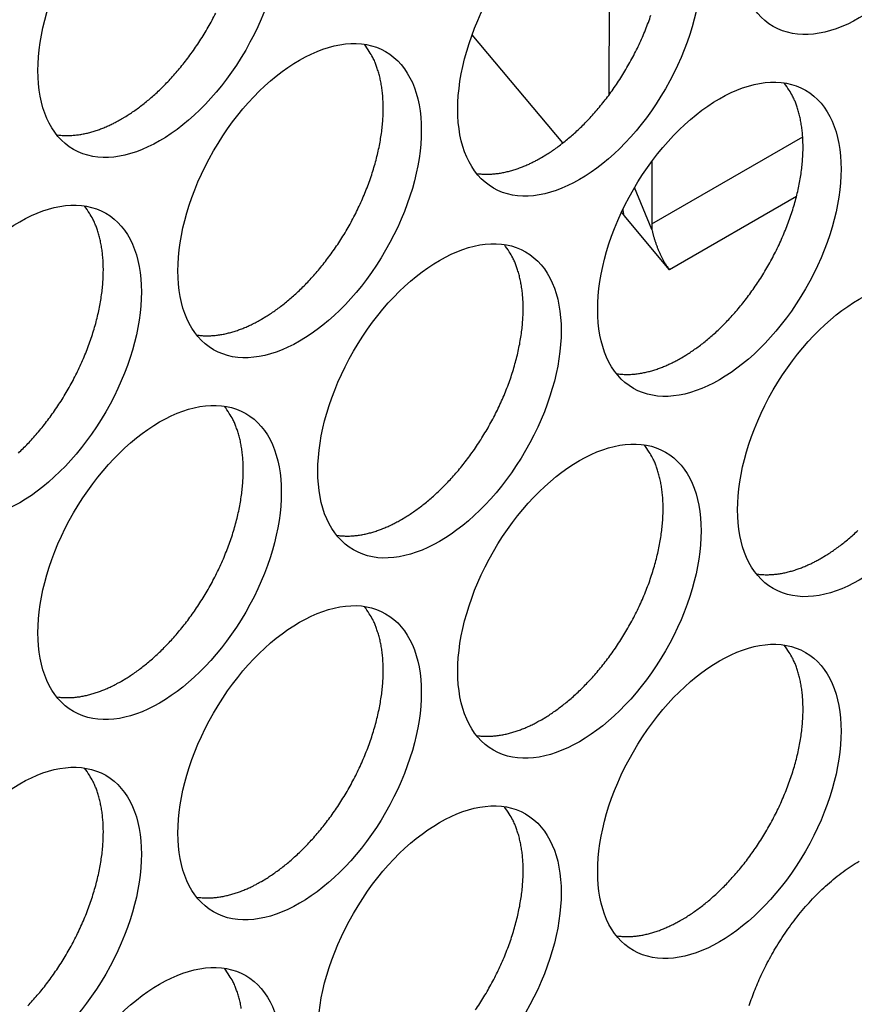
# Model space of a CAD drawing. Extents: x 6 to 291, y 7 to 204.
# Drawn here: x 275 to 276, y 77 to 78 of the extents above; entities that cross this region are included whole.
import ezdxf

# ---------------------------------------------------------------- set-up
doc = ezdxf.new("R2010")
doc.units = 0
doc.linetypes.add('HIDDENNEW0', pattern=[4.5, 1.5, -1.5, 1.5])
doc.layers.add('226', color=7, linetype='CONTINUOUS')
doc.layers.add('MUOTOVIIVAT', color=40, linetype='HIDDENNEW0')

msp = doc.modelspace()

# ---------------------------------------------------------------- linework, layer by layer
at = {"layer": '226', "color": 4, "linetype": 'CONTINUOUS'}
for p, q in [((275.57138, 77.670745), (275.74684, 77.772042)), ((275.73956, 77.702616), (275.59218, 77.617525))]:
    msp.add_line(p, q, dxfattribs=at)
at = {"layer": 'MUOTOVIIVAT', "color": 4, "linetype": 'CONTINUOUS'}
for p, q in [((275.52196, 77.821019), (275.52267, 78.064141)), ((275.46823, 77.764893), (275.3626, 77.890478)), ((275.57159, 77.743556), (275.57138, 77.670745)), ((275.57163, 77.6641), (275.55143, 77.713103)), ((275.53922, 77.680491), (275.53617, 77.684109)), ((275.59218, 77.617525), (275.53922, 77.680491))]:
    msp.add_line(p, q, dxfattribs=at)
for points in [[(274.95528, 77.792751), (274.96034, 77.795776, 0.00828623), (274.96549, 77.799073, 0.00751463), (274.97073, 77.802655, 0.0071577), (274.97605, 77.806516, 0.007259), (274.98144, 77.810677, 0.00717677), (274.98688, 77.81513, 0.00707965), (274.99237, 77.819891, 0.00695074), (274.9979, 77.824949, 0.00691367), (275.00343, 77.830317, 0.00681772), (275.00897, 77.83598, 0.00678151), (275.01449, 77.841949, 0.00670201), (275.01998, 77.848204, 0.00668288), (275.02542, 77.85475, 0.00662603), (275.03078, 77.861566, 0.00662197), (275.03605, 77.868651, 0.00658838), (275.04121, 77.875979, 0.0066016), (275.04624, 77.883545, 0.00659322), (275.05113, 77.89132, 0.00662492), (275.05583, 77.899293, 0.00664345), (275.06036, 77.907432, 0.00669514), (275.06467, 77.915721, 0.00674251)], [(275.44318, 77.747847), (275.44824, 77.750872, 0.00828624), (275.45339, 77.754169, 0.00751465), (275.45863, 77.757751, 0.00715773), (275.46395, 77.761612, 0.00725903), (275.46934, 77.765773, 0.00717681), (275.47479, 77.770226, 0.00707969), (275.48028, 77.774987, 0.00695078), (275.4858, 77.780044, 0.00691372), (275.49134, 77.785412, 0.00681777), (275.49687, 77.791075, 0.00678156), (275.5024, 77.797044, 0.00670206), (275.50788, 77.803299, 0.00668294), (275.51332, 77.809845, 0.00662609), (275.51868, 77.816661, 0.00662203), (275.52395, 77.823745, 0.00658845), (275.52912, 77.831074, 0.00660167), (275.53415, 77.83864, 0.00659329), (275.53903, 77.846415, 0.00662499), (275.54374, 77.854387, 0.00664352), (275.54826, 77.862526, 0.00669521), (275.55257, 77.870815, 0.00674259), (275.55666, 77.879221, 0.00681582), (275.56051, 77.887723, 0.00689412), (275.5641, 77.89629, 0.00699056), (275.56743, 77.904895, 0.00710206), (275.57048, 77.913508, 0.00722353)], [(275.11791, 77.560054), (275.12297, 77.563078, 0.00828619), (275.12812, 77.566376, 0.00751461), (275.13336, 77.569957, 0.00715769), (275.13868, 77.573818, 0.00725899), (275.14407, 77.577979, 0.00717677), (275.14952, 77.582432, 0.00707966), (275.15501, 77.587193, 0.00695075), (275.16053, 77.592251, 0.0069137), (275.16606, 77.597619, 0.00681775), (275.1716, 77.603282, 0.00678155), (275.17712, 77.60925, 0.00670205), (275.18261, 77.615505, 0.00668293), (275.18805, 77.622051, 0.00662609), (275.19341, 77.628867, 0.00662202), (275.19868, 77.635952, 0.00658845), (275.20385, 77.64328, 0.00660167), (275.20888, 77.650846, 0.0065933), (275.21376, 77.658621, 0.006625), (275.21847, 77.666593, 0.00664354), (275.22299, 77.674732, 0.00669523), (275.2273, 77.683021, 0.0067426), (275.23139, 77.691427, 0.00681584), (275.23524, 77.699929, 0.00689414), (275.23883, 77.708496, 0.00699059), (275.24216, 77.717101, 0.00710209), (275.24521, 77.725714, 0.00722357), (275.24796, 77.734307, 0.00737054), (275.25043, 77.742853, 0.00751846), (275.25259, 77.751321, 0.0077036), (275.25446, 77.759688, 0.00788059), (275.25601, 77.767923, 0.00810437), (275.25726, 77.776009, 0.00830691), (275.25821, 77.783916, 0.00857636), (275.25887, 77.791631, 0.0088214), (275.25924, 77.799128, 0.00911361), (275.25932, 77.806397, 0.00933355), (275.25913, 77.813413, 0.00973318), (275.25869, 77.820181, 0.01017031), (275.25798, 77.82668, 0.01033881), (275.25705, 77.832894, 0.01007585), (275.2559, 77.838798, 0.0112454), (275.25451, 77.844479, 0.01343488), (275.25286, 77.84995, 0.01115093), (275.25119, 77.854912, 0.00503772), (275.24958, 77.859248, 0.01524527), (275.24718, 77.864196, 0.02741563), (275.24311, 77.871034, 0.01498872), (275.23753, 77.879517, 0.0085633)], [(275.60581, 77.51514), (275.61087, 77.518165, 0.00828609), (275.61602, 77.521463, 0.0075145), (275.62126, 77.525044, 0.00715758), (275.62658, 77.528905, 0.00725887), (275.63197, 77.533066, 0.00717665), (275.63742, 77.53752, 0.00707954), (275.64291, 77.542281, 0.00695063), (275.64843, 77.547339, 0.00691357), (275.65397, 77.552706, 0.00681761), (275.65951, 77.55837, 0.00678141), (275.66503, 77.564338, 0.00670191), (275.67052, 77.570593, 0.00668279), (275.67595, 77.57714, 0.00662595), (275.68132, 77.583956, 0.00662188), (275.68659, 77.591041, 0.00658831), (275.69175, 77.598369, 0.00660153), (275.69678, 77.605935, 0.00659315), (275.70166, 77.613711, 0.00662485), (275.70637, 77.621683, 0.00664339), (275.71089, 77.629822, 0.00669508), (275.7152, 77.638111, 0.00674246), (275.71929, 77.646518, 0.0068157), (275.72314, 77.65502, 0.006894), (275.72674, 77.663587, 0.00699044), (275.73006, 77.672192, 0.00710195), (275.73311, 77.680805, 0.00722342), (275.73587, 77.689398, 0.0073704), (275.73833, 77.697944, 0.00751832), (275.7405, 77.706412, 0.00770346), (275.74236, 77.714779, 0.00788046), (275.74391, 77.723015, 0.00810424), (275.74517, 77.731101, 0.00830679), (275.74612, 77.739008, 0.00857624), (275.74678, 77.746723, 0.00882128), (275.74714, 77.75422, 0.0091135), (275.74723, 77.761489, 0.00933346), (275.74704, 77.768505, 0.0097331), (275.74659, 77.775273, 0.01017024), (275.74588, 77.781772, 0.01033875), (275.74495, 77.787986, 0.01007581), (275.74381, 77.79389, 0.01124539), (275.74242, 77.799572, 0.01343489), (275.74076, 77.805043, 0.01115096), (275.73909, 77.810005, 0.00503775), (275.73748, 77.81434, 0.01524535), (275.73509, 77.819289, 0.02741586), (275.73101, 77.826127, 0.01498889), (275.72544, 77.83461, 0.00856341)], [(274.87984, 77.774372), (274.88233, 77.774039, 0.00783857), (274.88484, 77.773782, 0.00785984), (274.88737, 77.773606, 0.00774141), (274.88991, 77.773505, 0.00749886), (274.89246, 77.773481, 0.00730259), (274.89502, 77.773529, 0.00711642), (274.89759, 77.773652, 0.00693621), (274.90016, 77.773845, 0.0067377), (274.90274, 77.774109, 0.00655729), (274.90532, 77.774439, 0.00636724), (274.9079, 77.774838, 0.0061922), (274.91049, 77.775301, 0.00600514), (274.91307, 77.775828, 0.00584199), (274.91564, 77.776415, 0.00567394), (274.91822, 77.777064, 0.00550481), (274.92078, 77.77777, 0.00531116), (274.92333, 77.778532, 0.00520149), (274.92588, 77.779349, 0.00513057), (274.92842, 77.780222, 0.00486695), (274.93094, 77.781139, 0.0044493), (274.93343, 77.782099, 0.00472217), (274.93595, 77.783126, 0.00536699), (274.9385, 77.78423, 0.00405939), (274.94089, 77.785294, 0.00158365), (274.94305, 77.78628, 0.00534153), (274.94577, 77.787631, 0.00871696), (274.9499, 77.78982, 0.00423869), (274.95528, 77.792751, 0.00227054)], [(275.36775, 77.729465), (275.37024, 77.729132, 0.0078394), (275.37275, 77.728875, 0.00786068), (275.37527, 77.728699, 0.00774226), (275.37781, 77.728598, 0.0074997), (275.38036, 77.728573, 0.00730341), (275.38292, 77.728622, 0.00711723), (275.38549, 77.728745, 0.006937), (275.38806, 77.728938, 0.00673847), (275.39064, 77.729202, 0.00655804), (275.39323, 77.729533, 0.00636796), (275.39581, 77.729932, 0.00619289), (275.39839, 77.730394, 0.0060058), (275.40097, 77.730921, 0.00584264), (275.40355, 77.731509, 0.00567455), (275.40612, 77.732158, 0.00550539), (275.40868, 77.732863, 0.00531172), (275.41124, 77.733626, 0.00520203), (275.41379, 77.734443, 0.00513109), (275.41633, 77.735316, 0.00486743), (275.41885, 77.736233, 0.00444973), (275.42134, 77.737193, 0.00472262), (275.42385, 77.73822, 0.00536748), (275.42641, 77.739325, 0.00405975), (275.4288, 77.740389, 0.00158379), (275.43095, 77.741375, 0.00534199), (275.43367, 77.742726, 0.00871766), (275.4378, 77.744915, 0.00423901), (275.44318, 77.747847, 0.0022707)], [(274.83526, 77.404457, 0.00691367), (274.84079, 77.409825, 0.00681773), (274.84633, 77.415488, 0.00678153), (274.85185, 77.421456, 0.00670203), (274.85734, 77.427711, 0.00668292), (274.86278, 77.434257, 0.00662608), (274.86814, 77.441073, 0.00662202), (274.87341, 77.448158, 0.00658845), (274.87858, 77.455486, 0.00660167), (274.88361, 77.463052, 0.0065933), (274.88849, 77.470827, 0.00662501), (274.8932, 77.478799, 0.00664355), (274.89772, 77.486938, 0.00669524), (274.90203, 77.495227, 0.00674262), (274.90612, 77.503633, 0.00681586), (274.90997, 77.512136, 0.00689417), (274.91356, 77.520702, 0.00699062), (274.91689, 77.529307, 0.00710213), (274.91994, 77.53792, 0.0072236), (274.92269, 77.546513, 0.00737058), (274.92516, 77.555059, 0.00751851), (274.92732, 77.563527, 0.00770365), (274.92919, 77.571894, 0.00788065), (274.93074, 77.580129, 0.00810443), (274.932, 77.588215, 0.00830697), (274.93294, 77.596122, 0.00857643), (274.9336, 77.603837, 0.00882147), (274.93397, 77.611334, 0.00911369), (274.93405, 77.618602, 0.00933363), (274.93387, 77.625619, 0.00973327), (274.93342, 77.632386, 0.01017041), (274.93271, 77.638885, 0.0103389), (274.93178, 77.645099, 0.01007594), (274.93063, 77.651004, 0.01124551), (274.92924, 77.656685, 0.013435), (274.92759, 77.662156, 0.01115103), (274.92592, 77.667118, 0.00503777), (274.92431, 77.671453, 0.01524539), (274.92192, 77.676402, 0.02741583), (274.91784, 77.68324, 0.01498881), (274.91226, 77.691723, 0.00856335)], [(275.53922, 77.680491), (275.53917, 77.680736, -0.00019107), (275.53912, 77.680981, -0.00019134), (275.53908, 77.681226, -0.00019155), (275.53903, 77.68147, -0.00019169), (275.53899, 77.681715, -0.00019186), (275.53894, 77.681959, -0.00019204), (275.5389, 77.682203, -0.00019222), (275.53885, 77.682448, -0.00019238), (275.53881, 77.682692, -0.00019258), (275.53876, 77.682936, -0.00019278), (275.53872, 77.683179, -0.00019293), (275.53867, 77.683423, -0.000193), (275.53863, 77.683666, -0.00019333), (275.53858, 77.68391, -0.00019385), (275.53854, 77.684153, -0.00019357), (275.5385, 77.684396, -0.00019256), (275.53845, 77.684639, -0.00019442), (275.53841, 77.684882, -0.00019854), (275.53837, 77.685125, -0.00019312), (275.53833, 77.685367, -0.00018051), (275.53829, 77.685608, -0.00019938), (275.53824, 77.685852, -0.00023784), (275.5382, 77.686101, -0.00018086), (275.53816, 77.686336, -0.00006233), (275.53812, 77.686548, -0.00025521), (275.53808, 77.686819, -0.00044), (275.53801, 77.687237, -0.00021569), (275.53792, 77.687784, -0.00011446)], [(275.57138, 77.670745), (275.57138, 77.670532, 0.00064288), (275.57138, 77.670318, 0.00063746), (275.57138, 77.670103, 0.0006359), (275.57138, 77.669888, 0.00063896), (275.57138, 77.669672, 0.00064021), (275.57138, 77.669456, 0.00064116), (275.57139, 77.669239, 0.00064172), (275.57139, 77.669021, 0.00064319), (275.5714, 77.668803, 0.000644), (275.5714, 77.668584, 0.00064548), (275.57141, 77.668365, 0.00064609), (275.57141, 77.668145, 0.00064718), (275.57142, 77.667925, 0.00064845), (275.57143, 77.667704, 0.00065112), (275.57143, 77.667483, 0.00065021), (275.57144, 77.667261, 0.00064753), (275.57145, 77.667038, 0.00065423), (275.57146, 77.666815, 0.00066951), (275.57147, 77.666591, 0.00065061), (275.57148, 77.666368, 0.00060758), (275.57149, 77.666145, 0.00067365), (275.57151, 77.665918, 0.00080782), (275.57152, 77.665685, 0.0006101), (275.57153, 77.665466, 0.00020161), (275.57155, 77.665268, 0.00086984), (275.57156, 77.665013, 0.00150214), (275.57159, 77.664618, 0.00072988), (275.57163, 77.6641, 0.00038438)], [(275.57163, 77.6641), (275.57197, 77.662559, 0.00314087), (275.57234, 77.660992, 0.00296571), (275.57273, 77.659398, 0.00290542), (275.57315, 77.65778, 0.00298631), (275.5736, 77.65614, 0.00301788), (275.57408, 77.654481, 0.00304356), (275.57458, 77.652805, 0.00306383), (275.57511, 77.651114, 0.00311466), (275.57567, 77.649412, 0.00315193), (275.57625, 77.647702, 0.00320982), (275.57686, 77.645987, 0.00325783), (275.5775, 77.64427, 0.00332676), (275.57816, 77.642556, 0.00339341), (275.57885, 77.640848, 0.00348467), (275.57956, 77.639149, 0.00355776), (275.58029, 77.637465, 0.00363684), (275.58105, 77.635799, 0.00377156), (275.58183, 77.634154, 0.00397445), (275.58262, 77.632533, 0.0039911), (275.58344, 77.630947, 0.00386027), (275.58426, 77.629402, 0.00441237), (275.58511, 77.627876, 0.00549249), (275.586, 77.626366, 0.00439059), (275.58684, 77.624972, 0.00159571), (275.58761, 77.623731, 0.00650364), (275.5886, 77.622262, 0.01233462), (275.59015, 77.620168, 0.00666789), (275.59218, 77.617525, 0.00369505)], [(275.28054, 77.327347), (275.2856, 77.330371, 0.00828603), (275.29075, 77.333669, 0.00751446), (275.29599, 77.337251, 0.00715754), (275.30131, 77.341112, 0.00725884), (275.3067, 77.345273, 0.00717662), (275.31215, 77.349726, 0.00707951), (275.31764, 77.354487, 0.0069506), (275.32316, 77.359545, 0.00691354), (275.3287, 77.364913, 0.00681759), (275.33423, 77.370576, 0.0067814), (275.33976, 77.376545, 0.0067019), (275.34525, 77.3828, 0.00668278), (275.35068, 77.389346, 0.00662594), (275.35604, 77.396162, 0.00662188), (275.36132, 77.403247, 0.00658831), (275.36648, 77.410576, 0.00660153), (275.37151, 77.418142, 0.00659316), (275.37639, 77.425917, 0.00662486), (275.3811, 77.433889, 0.0066434), (275.38562, 77.442028, 0.0066951), (275.38993, 77.450317, 0.00674248), (275.39402, 77.458724, 0.00681572), (275.39787, 77.467226, 0.00689402), (275.40147, 77.475793, 0.00699047), (275.40479, 77.484398, 0.00710198), (275.40784, 77.493011, 0.00722346), (275.4106, 77.501604, 0.00737044), (275.41306, 77.51015, 0.00751837), (275.41523, 77.518618, 0.00770351), (275.41709, 77.526985, 0.00788051), (275.41864, 77.535221, 0.0081043), (275.4199, 77.543307, 0.00830685), (275.42085, 77.551214, 0.00857631), (275.42151, 77.558929, 0.00882136), (275.42187, 77.566426, 0.00911358), (275.42196, 77.573695, 0.00933354), (275.42177, 77.580711, 0.00973319), (275.42132, 77.587479, 0.01017034), (275.42061, 77.593978, 0.01033885), (275.41968, 77.600192, 0.01007591), (275.41854, 77.606096, 0.01124549), (275.41715, 77.611777, 0.01343501), (275.41549, 77.617249, 0.01115106), (275.41382, 77.622211, 0.00503779), (275.41221, 77.626546, 0.01524548), (275.40982, 77.631494, 0.02741606), (275.40574, 77.638333, 0.01498899), (275.40017, 77.646816, 0.00856346)], [(275.04248, 77.54167), (275.04497, 77.541337, 0.00783953), (275.04748, 77.541081, 0.00786086), (275.05, 77.540904, 0.00774248), (275.05254, 77.540803, 0.00749995), (275.05509, 77.540779, 0.00730369), (275.05765, 77.540828, 0.00711753), (275.06022, 77.540951, 0.00693733), (275.06279, 77.541144, 0.00673881), (275.06537, 77.541408, 0.0065584), (275.06796, 77.541738, 0.00636833), (275.07054, 77.542137, 0.00619328), (275.07312, 77.5426, 0.00600619), (275.0757, 77.543127, 0.00584303), (275.07828, 77.543715, 0.00567495), (275.08085, 77.544364, 0.00550579), (275.08341, 77.545069, 0.00531211), (275.08597, 77.545832, 0.00520242), (275.08852, 77.546649, 0.00513149), (275.09106, 77.547522, 0.00486782), (275.09357, 77.54844, 0.00445009), (275.09607, 77.549399, 0.00472301), (275.09858, 77.550427, 0.00536793), (275.10114, 77.551531, 0.00406009), (275.10352, 77.552596, 0.00158392), (275.10568, 77.553581, 0.00534245), (275.1084, 77.554933, 0.00871841), (275.11253, 77.557122, 0.00423938), (275.11791, 77.560054, 0.0022709)], [(275.53038, 77.496763), (275.53287, 77.49643, 0.0078379), (275.53538, 77.496174, 0.00785923), (275.53791, 77.495997, 0.00774089), (275.54044, 77.495896, 0.00749842), (275.54299, 77.495872, 0.00730223), (275.54555, 77.49592, 0.00711613), (275.54812, 77.496043, 0.00693599), (275.5507, 77.496236, 0.00673755), (275.55328, 77.4965, 0.0065572), (275.55586, 77.49683, 0.0063672), (275.55844, 77.497229, 0.00619222), (275.56102, 77.497692, 0.0060052), (275.5636, 77.498219, 0.0058421), (275.56618, 77.498806, 0.00567409), (275.56875, 77.499455, 0.00550499), (275.57132, 77.50016, 0.00531137), (275.57387, 77.500922, 0.00520174), (275.57642, 77.501739, 0.00513084), (275.57896, 77.502612, 0.00486724), (275.58148, 77.503529, 0.00444959), (275.58397, 77.504489, 0.00472251), (275.58648, 77.505516, 0.0053674), (275.58904, 77.50662, 0.00405972), (275.59143, 77.507684, 0.00158379), (275.59358, 77.508669, 0.005342), (275.5963, 77.510021, 0.00871779), (275.60043, 77.512209, 0.00423913), (275.60581, 77.51514, 0.00227078)], [(274.95528, 77.139554), (274.96034, 77.142578, 0.00828622), (274.96549, 77.145876, 0.00751462), (274.97073, 77.149457, 0.0071577), (274.97605, 77.153318, 0.00725899), (274.98144, 77.157479, 0.00717677), (274.98688, 77.161933, 0.00707965), (274.99237, 77.166694, 0.00695073), (274.9979, 77.171752, 0.00691367), (275.00343, 77.177119, 0.00681771), (275.00897, 77.182783, 0.0067815), (275.01449, 77.188751, 0.006702), (275.01998, 77.195006, 0.00668287), (275.02542, 77.201552, 0.00662603), (275.03078, 77.208368, 0.00662196), (275.03605, 77.215453, 0.00658837), (275.04121, 77.222782, 0.00660159), (275.04624, 77.230348, 0.00659321), (275.05113, 77.238123, 0.00662491), (275.05583, 77.246095, 0.00664344), (275.06036, 77.254235, 0.00669513), (275.06467, 77.262523, 0.0067425), (275.06876, 77.27093, 0.00681573), (275.0726, 77.279432, 0.00689402), (275.0762, 77.287999, 0.00699046), (275.07952, 77.296604, 0.00710196), (275.08257, 77.305217, 0.00722343), (275.08533, 77.31381, 0.0073704), (275.0878, 77.322356, 0.00751832), (275.08996, 77.330824, 0.00770345), (275.09182, 77.339191, 0.00788044), (275.09337, 77.347427, 0.00810421), (275.09463, 77.355513, 0.00830675), (275.09558, 77.36342, 0.00857619), (275.09624, 77.371135, 0.00882122), (275.0966, 77.378631, 0.00911343), (275.09669, 77.3859, 0.00933337), (275.0965, 77.392917, 0.009733), (275.09605, 77.399685, 0.01017013), (275.09534, 77.406184, 0.01033863), (275.09441, 77.412398, 0.01007568), (275.09327, 77.418302, 0.01124523), (275.09188, 77.423983, 0.01343469), (275.09022, 77.429454, 0.01115079), (275.08855, 77.434417, 0.00503766), (275.08694, 77.438752, 0.01524511), (275.08455, 77.4437, 0.02741544), (275.08047, 77.450538, 0.01498866), (275.0749, 77.459022, 0.00856328)], [(275.44318, 77.09465), (275.44824, 77.097674, 0.00828624), (275.45339, 77.100972, 0.00751465), (275.45863, 77.104553, 0.00715772), (275.46395, 77.108414, 0.00725902), (275.46934, 77.112575, 0.0071768), (275.47479, 77.117028, 0.00707968), (275.48028, 77.121789, 0.00695077), (275.4858, 77.126847, 0.00691371), (275.49134, 77.132215, 0.00681776), (275.49687, 77.137878, 0.00678155), (275.5024, 77.143846, 0.00670205), (275.50788, 77.150101, 0.00668293), (275.51332, 77.156647, 0.00662609), (275.51868, 77.163463, 0.00662202), (275.52395, 77.170548, 0.00658844), (275.52912, 77.177876, 0.00660166), (275.53415, 77.185442, 0.00659328), (275.53903, 77.193217, 0.00662498), (275.54374, 77.20119, 0.00664351), (275.54826, 77.209329, 0.0066952), (275.55257, 77.217617, 0.00674258), (275.55666, 77.226024, 0.00681581), (275.56051, 77.234526, 0.0068941), (275.5641, 77.243093, 0.00699054), (275.56743, 77.251698, 0.00710205), (275.57048, 77.260311, 0.00722352), (275.57323, 77.268904, 0.00737049), (275.5757, 77.27745, 0.00751841), (275.57786, 77.285917, 0.00770354), (275.57973, 77.294284, 0.00788053), (275.58128, 77.30252, 0.0081043), (275.58253, 77.310606, 0.00830684), (275.58348, 77.318513, 0.00857628), (275.58414, 77.326228, 0.00882132), (275.58451, 77.333725, 0.00911352), (275.58459, 77.340993, 0.00933346), (275.5844, 77.34801, 0.00973309), (275.58396, 77.354778, 0.01017021), (275.58325, 77.361277, 0.01033871), (275.58232, 77.36749, 0.01007575), (275.58117, 77.373395, 0.0112453), (275.57978, 77.379076, 0.01343476), (275.57813, 77.384547, 0.01115083), (275.57646, 77.389509, 0.00503767), (275.57485, 77.393845, 0.01524514), (275.57245, 77.398793, 0.02741544), (275.56838, 77.405631, 0.01498863), (275.5628, 77.414114, 0.00856325)], [(275.20511, 77.308969), (275.2076, 77.308636, 0.00783804), (275.21011, 77.308379, 0.00785941), (275.21264, 77.308203, 0.0077411), (275.21517, 77.308102, 0.00749867), (275.21773, 77.308078, 0.00730251), (275.22029, 77.308126, 0.00711644), (275.22285, 77.308249, 0.00693632), (275.22543, 77.308442, 0.00673789), (275.22801, 77.308705, 0.00655756), (275.23059, 77.309036, 0.00636757), (275.23317, 77.309435, 0.0061926), (275.23576, 77.309898, 0.00600559), (275.23834, 77.310425, 0.0058425), (275.24091, 77.311012, 0.00567448), (275.24348, 77.311661, 0.00550539), (275.24605, 77.312366, 0.00531177), (275.2486, 77.313128, 0.00520213), (275.25115, 77.313945, 0.00513124), (275.25369, 77.314818, 0.00486763), (275.25621, 77.315735, 0.00444995), (275.2587, 77.316695, 0.0047229), (275.26121, 77.317722, 0.00536785), (275.26377, 77.318826, 0.00406006), (275.26616, 77.319891, 0.00158392), (275.26831, 77.320876, 0.00534246), (275.27103, 77.322227, 0.00871855), (275.27516, 77.324416, 0.0042395), (275.28054, 77.327347, 0.00227098)], [(275.76844, 77.282443), (275.77351, 77.285467, 0.00828605), (275.77865, 77.288765, 0.00751448), (275.7839, 77.292346, 0.00715757), (275.78922, 77.296207, 0.00725887), (275.79461, 77.300369, 0.00717665), (275.80005, 77.304822, 0.00707955), (275.80554, 77.309583, 0.00695064), (275.81106, 77.31464, 0.00691359)], [(275.69302, 77.264061), (275.69551, 77.263728, 0.00783886), (275.69802, 77.263472, 0.00786026), (275.70054, 77.263296, 0.00774195), (275.70308, 77.263194, 0.00749951), (275.70563, 77.26317, 0.00730333), (275.70819, 77.263219, 0.00711724), (275.71076, 77.263342, 0.00693711), (275.71333, 77.263535, 0.00673866), (275.71591, 77.263799, 0.00655831), (275.71849, 77.264129, 0.00636829), (275.72108, 77.264528, 0.00619329), (275.72366, 77.264991, 0.00600626), (275.72624, 77.265518, 0.00584314), (275.72881, 77.266106, 0.0056751), (275.73139, 77.266754, 0.00550598), (275.73395, 77.26746, 0.00531232), (275.7365, 77.268222, 0.00520267), (275.73905, 77.269039, 0.00513176), (275.74159, 77.269912, 0.00486811), (275.74411, 77.27083, 0.00445038), (275.7466, 77.271789, 0.00472334), (275.74912, 77.272817, 0.00536834), (275.75167, 77.273921, 0.00406042), (275.75406, 77.274985, 0.00158406), (275.75621, 77.275971, 0.00534291), (275.75893, 77.277322, 0.00871925), (275.76307, 77.279511, 0.00423982), (275.76844, 77.282443, 0.00227114)], [(275.11791, 76.906856), (275.12297, 76.90988, 0.00828618), (275.12812, 76.913178, 0.0075146), (275.13336, 76.916759, 0.00715768), (275.13868, 76.920621, 0.00725898), (275.14407, 76.924782, 0.00717677), (275.14952, 76.929235, 0.00707965), (275.15501, 76.933996, 0.00695075), (275.16053, 76.939053, 0.00691369), (275.16606, 76.944421, 0.00681774), (275.1716, 76.950084, 0.00678154), (275.17712, 76.956052, 0.00670204), (275.18261, 76.962307, 0.00668292), (275.18805, 76.968854, 0.00662608), (275.19341, 76.975669, 0.00662201), (275.19868, 76.982754, 0.00658844), (275.20385, 76.990083, 0.00660166), (275.20888, 76.997649, 0.00659329), (275.21376, 77.005424, 0.00662499), (275.21847, 77.013396, 0.00664353), (275.22299, 77.021535, 0.00669522), (275.2273, 77.029823, 0.00674259), (275.23139, 77.03823, 0.00681583), (275.23524, 77.046732, 0.00689413), (275.23883, 77.055299, 0.00699057), (275.24216, 77.063904, 0.00710208), (275.24521, 77.072517, 0.00722356), (275.24796, 77.08111, 0.00737053), (275.25043, 77.089656, 0.00751845), (275.25259, 77.098123, 0.00770359), (275.25446, 77.10649, 0.00788058), (275.25601, 77.114726, 0.00810436), (275.25726, 77.122812, 0.0083069), (275.25821, 77.130719, 0.00857635), (275.25887, 77.138434, 0.00882139), (275.25924, 77.14593, 0.0091136), (275.25932, 77.153199, 0.00933354), (275.25913, 77.160216, 0.00973318), (275.25869, 77.166983, 0.01017031), (275.25798, 77.173482, 0.0103388), (275.25705, 77.179696, 0.01007584), (275.2559, 77.185601, 0.0112454), (275.25451, 77.191282, 0.01343488), (275.25286, 77.196753, 0.01115093), (275.25119, 77.201715, 0.00503772), (275.24958, 77.20605, 0.01524527), (275.24718, 77.210999, 0.02741564), (275.24311, 77.217837, 0.01498873), (275.23753, 77.22632, 0.0085633)], [(275.60581, 76.861952), (275.61087, 76.864976, 0.0082862), (275.61602, 76.868274, 0.00751462), (275.62126, 76.871855, 0.00715771), (275.62658, 76.875716, 0.00725901), (275.63197, 76.879877, 0.0071768), (275.63742, 76.88433, 0.00707969), (275.64291, 76.889091, 0.00695079), (275.64843, 76.894149, 0.00691373), (275.65397, 76.899516, 0.00681779), (275.65951, 76.905179, 0.00678159), (275.66503, 76.911147, 0.00670209), (275.67052, 76.917402, 0.00668298), (275.67595, 76.923948, 0.00662614), (275.68132, 76.930764, 0.00662208), (275.68659, 76.937849, 0.0065885), (275.69175, 76.945177, 0.00660173), (275.69678, 76.952743, 0.00659336), (275.70166, 76.960518, 0.00662506), (275.70637, 76.96849, 0.0066436), (275.71089, 76.976629, 0.00669529), (275.7152, 76.984917, 0.00674267), (275.71929, 76.993324, 0.00681591), (275.72314, 77.001826, 0.00689421), (275.72674, 77.010393, 0.00699066), (275.73006, 77.018997, 0.00710217), (275.73311, 77.027611, 0.00722364), (275.73587, 77.036204, 0.00737062), (275.73833, 77.044749, 0.00751854), (275.7405, 77.053217, 0.00770368), (275.74236, 77.061584, 0.00788067), (275.74391, 77.069819, 0.00810445), (275.74517, 77.077905, 0.00830699), (275.74612, 77.085812, 0.00857644), (275.74678, 77.093527, 0.00882148), (275.74714, 77.101023, 0.00911369), (275.74723, 77.108292, 0.00933363), (275.74704, 77.115309, 0.00973326), (275.74659, 77.122076, 0.01017039), (275.74588, 77.128575, 0.01033888), (275.74495, 77.134789, 0.01007591), (275.74381, 77.140693, 0.01124547), (275.74242, 77.146375, 0.01343494), (275.74076, 77.151846, 0.01115097), (275.73909, 77.156808, 0.00503774), (275.73748, 77.161143, 0.0152453), (275.73509, 77.166091, 0.02741564), (275.73101, 77.172929, 0.0149887), (275.72544, 77.181413, 0.00856328)], [(274.87984, 77.121175), (274.88233, 77.120842, 0.00783846), (274.88484, 77.120585, 0.00785972), (274.88737, 77.120409, 0.0077413), (274.88991, 77.120308, 0.00749875), (274.89246, 77.120283, 0.00730248), (274.89502, 77.120332, 0.00711632), (274.89759, 77.120455, 0.00693611), (274.90016, 77.120647, 0.00673761), (274.90274, 77.120911, 0.0065572), (274.90532, 77.121242, 0.00636715), (274.9079, 77.121641, 0.00619212), (274.91049, 77.122104, 0.00600506), (274.91307, 77.122631, 0.00584192), (274.91564, 77.123218, 0.00567387), (274.91822, 77.123867, 0.00550474), (274.92078, 77.124572, 0.0053111), (274.92333, 77.125334, 0.00520144), (274.92588, 77.126151, 0.00513052), (274.92842, 77.127024, 0.0048669), (274.93094, 77.127942, 0.00444926), (274.93343, 77.128901, 0.00472213), (274.93595, 77.129928, 0.00536694), (274.9385, 77.131033, 0.00405935), (274.94089, 77.132097, 0.00158364), (274.94305, 77.133082, 0.00534149), (274.94577, 77.134433, 0.00871689), (274.9499, 77.136622, 0.00423866), (274.95528, 77.139554, 0.00227052)], [(275.36775, 77.076267), (275.37024, 77.075934, 0.00783928), (275.37275, 77.075678, 0.00786057), (275.37527, 77.075501, 0.00774215), (275.37781, 77.0754, 0.00749959), (275.38036, 77.075376, 0.00730331), (275.38292, 77.075425, 0.00711713), (275.38549, 77.075548, 0.0069369), (275.38806, 77.07574, 0.00673838), (275.39064, 77.076004, 0.00655795), (275.39323, 77.076335, 0.00636787), (275.39581, 77.076734, 0.00619281), (275.39839, 77.077197, 0.00600573), (275.40097, 77.077724, 0.00584256), (275.40355, 77.078312, 0.00567448), (275.40612, 77.07896, 0.00550533), (275.40868, 77.079666, 0.00531166), (275.41124, 77.080428, 0.00520197), (275.41379, 77.081245, 0.00513103), (275.41633, 77.082118, 0.00486738), (275.41885, 77.083036, 0.00444969), (275.42134, 77.083996, 0.00472257), (275.42385, 77.085023, 0.00536743), (275.42641, 77.086127, 0.00405971), (275.4288, 77.087192, 0.00158378), (275.43095, 77.088177, 0.00534195), (275.43367, 77.089529, 0.00871759), (275.4378, 77.091718, 0.00423898), (275.44318, 77.09465, 0.00227069)], [(274.84633, 76.762291, 0.00678152), (274.85185, 76.768259, 0.00670202), (274.85734, 76.774514, 0.00668291), (274.86278, 76.78106, 0.00662607), (274.86814, 76.787876, 0.00662201), (274.87341, 76.79496, 0.00658844), (274.87858, 76.802289, 0.00660166), (274.88361, 76.809855, 0.00659329), (274.88849, 76.81763, 0.006625), (274.8932, 76.825602, 0.00664354), (274.89772, 76.833741, 0.00669523), (274.90203, 76.842029, 0.00674261), (274.90612, 76.850436, 0.00681585), (274.90997, 76.858938, 0.00689416), (274.91356, 76.867505, 0.0069906), (274.91689, 76.87611, 0.00710212), (274.91994, 76.884723, 0.00722359), (274.92269, 76.893316, 0.00737057), (274.92516, 76.901862, 0.0075185), (274.92732, 76.910329, 0.00770364), (274.92919, 76.918696, 0.00788064), (274.93074, 76.926932, 0.00810442), (274.932, 76.935018, 0.00830696), (274.93294, 76.942925, 0.00857642), (274.9336, 76.95064, 0.00882146), (274.93397, 76.958136, 0.00911368), (274.93405, 76.965405, 0.00933362), (274.93387, 76.972422, 0.00973326), (274.93342, 76.979189, 0.0101704), (274.93271, 76.985688, 0.0103389), (274.93178, 76.991902, 0.01007594), (274.93063, 76.997806, 0.0112455), (274.92924, 77.003488, 0.013435), (274.92759, 77.008959, 0.01115103), (274.92592, 77.013921, 0.00503777), (274.92431, 77.018256, 0.0152454), (274.92192, 77.023205, 0.02741584), (274.91784, 77.030043, 0.01498882), (274.91226, 77.038526, 0.00856335)], [(275.36648, 76.757378, 0.00660152), (275.37151, 76.764944, 0.00659315), (275.37639, 76.772719, 0.00662485), (275.3811, 76.780692, 0.00664339), (275.38562, 76.788831, 0.00669509), (275.38993, 76.79712, 0.00674247), (275.39402, 76.805526, 0.00681571), (275.39787, 76.814029, 0.00689401), (275.40147, 76.822595, 0.00699046), (275.40479, 76.8312, 0.00710197), (275.40784, 76.839814, 0.00722345), (275.4106, 76.848407, 0.00737043), (275.41306, 76.856953, 0.00751836), (275.41523, 76.865421, 0.0077035), (275.41709, 76.873788, 0.0078805), (275.41864, 76.882024, 0.00810429), (275.4199, 76.89011, 0.00830684), (275.42085, 76.898017, 0.0085763), (275.42151, 76.905732, 0.00882135), (275.42187, 76.913228, 0.00911357), (275.42196, 76.920497, 0.00933353), (275.42177, 76.927514, 0.00973318), (275.42132, 76.934282, 0.01017033), (275.42061, 76.940781, 0.01033884), (275.41968, 76.946995, 0.0100759), (275.41854, 76.952899, 0.01124548), (275.41715, 76.95858, 0.013435), (275.41549, 76.964051, 0.01115106), (275.41382, 76.969013, 0.00503779), (275.41221, 76.973349, 0.01524548), (275.40982, 76.978297, 0.02741608), (275.40574, 76.985135, 0.014989), (275.40017, 76.993619, 0.00856347)], [(275.68467, 76.762661, -0.00816122), (275.68792, 76.772006, -0.00803841), (275.69145, 76.781235, -0.00770975), (275.69535, 76.790543, -0.00749717), (275.69965, 76.799997, -0.00773293), (275.7044, 76.809631, -0.00776947), (275.7096, 76.819393, -0.00798491), (275.71526, 76.829226, -0.00813398), (275.72137, 76.839075, -0.00837334), (275.72794, 76.848888, -0.00855928), (275.73493, 76.858603, -0.00887853), (275.74236, 76.86815, -0.00915713), (275.75017, 76.877468, -0.00954985), (275.75836, 76.886474, -0.00992975), (275.76687, 76.895111, -0.01042498), (275.77567, 76.903294, -0.01093788), (275.78469, 76.910975, -0.01155622), (275.79391, 76.918068, -0.01223179), (275.80324, 76.924543, -0.01299855), (275.81264, 76.930321, -0.01386757)], [(275.04248, 76.888473), (275.04497, 76.88814, 0.00783942), (275.04748, 76.887884, 0.00786075), (275.05, 76.887707, 0.00774237), (275.05254, 76.887606, 0.00749984), (275.05509, 76.887582, 0.00730358), (275.05765, 76.887631, 0.00711743), (275.06022, 76.887753, 0.00693723), (275.06279, 76.887946, 0.00673872), (275.06537, 76.88821, 0.00655831), (275.06796, 76.888541, 0.00636824), (275.07054, 76.88894, 0.00619319), (275.07312, 76.889403, 0.00600611), (275.0757, 76.88993, 0.00584296), (275.07828, 76.890518, 0.00567488), (275.08085, 76.891166, 0.00550573), (275.08341, 76.891872, 0.00531205), (275.08597, 76.892634, 0.00520237), (275.08852, 76.893452, 0.00513143), (275.09106, 76.894324, 0.00486777), (275.09357, 76.895242, 0.00445005), (275.09607, 76.896202, 0.00472296), (275.09858, 76.897229, 0.00536788), (275.10114, 76.898334, 0.00406006), (275.10352, 76.899398, 0.00158391), (275.10568, 76.900383, 0.0053424), (275.1084, 76.901735, 0.00871835), (275.11253, 76.903924, 0.00423936), (275.11791, 76.906856, 0.00227089)], [(275.53038, 76.843566), (275.53287, 76.843233, 0.00784024), (275.53538, 76.842976, 0.00786159), (275.53791, 76.8428, 0.00774322), (275.54044, 76.842699, 0.00750067), (275.54299, 76.842675, 0.00730441), (275.54555, 76.842723, 0.00711824), (275.54812, 76.842846, 0.00693802), (275.5507, 76.843039, 0.00673949), (275.55328, 76.843303, 0.00655905), (275.55586, 76.843634, 0.00636896), (275.55844, 76.844033, 0.00619389), (275.56102, 76.844496, 0.00600678), (275.5636, 76.845023, 0.0058436), (275.56618, 76.845611, 0.0056755), (275.56875, 76.84626, 0.00550631), (275.57132, 76.846966, 0.00531261), (275.57387, 76.847728, 0.0052029), (275.57642, 76.848545, 0.00513195), (275.57896, 76.849419, 0.00486825), (275.58148, 76.850336, 0.00445047), (275.58397, 76.851296, 0.00472341), (275.58648, 76.852324, 0.00536837), (275.58904, 76.853428, 0.00406041), (275.59143, 76.854493, 0.00158405), (275.59358, 76.855478, 0.00534286), (275.5963, 76.85683, 0.00871905), (275.60043, 76.85902, 0.00423968), (275.60581, 76.861952, 0.00227106)], [(275.09441, 76.7592, 0.01007568), (275.09327, 76.765105, 0.01124523), (275.09188, 76.770786, 0.01343469), (275.09022, 76.776257, 0.01115079), (275.08855, 76.781219, 0.00503766), (275.08694, 76.785555, 0.01524511), (275.08455, 76.790503, 0.02741545), (275.08047, 76.797341, 0.01498867), (275.0749, 76.805824, 0.00856328)]]:
    msp.add_lwpolyline(points, format="xyb", dxfattribs=at)
for centre in [(275.81264, 78.073424), (274.99947, 77.930538), (275.48737, 77.88563), (275.1621, 77.697836), (275.65001, 77.652929), (274.83683, 77.510042), (275.32474, 77.465135), (275.81264, 77.420227), (274.99947, 77.27734), (275.48737, 77.232433), (275.1621, 77.044639), (275.65001, 76.999731), (274.83683, 76.856845), (275.32474, 76.811937), (274.99947, 76.624143)]:
    msp.add_ellipse(centre, major_axis=(-0.1, -0.173205), ratio=0.57735026, start_param=0, end_param=6.2831853, dxfattribs=at)

doc.saveas('drawing.dxf')
